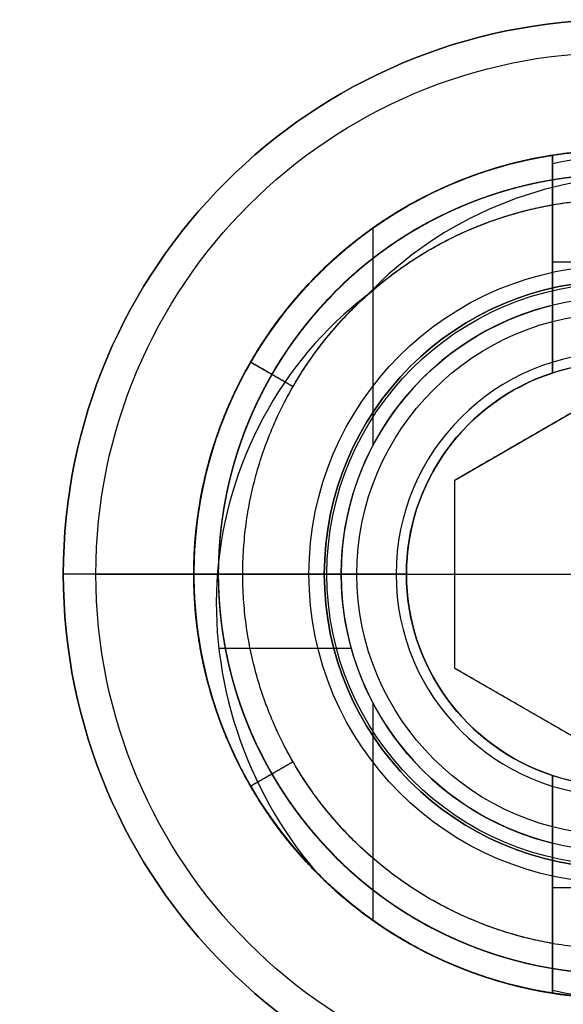
# Model space of a CAD drawing. Units: millimetres. Extents: x -161 to 190, y -30 to 152.
# Drawn here: x 175 to 180, y -23 to -16 of the extents above; entities that cross this region are included whole.
import ezdxf

# ---------------------------------------------------------------- set-up
doc = ezdxf.new("R2010")
doc.units = ezdxf.units.MM
doc.layers.add('Livello 01', color=7, linetype='Continuous', true_color=0x000000)

# ---------------------------------------------------------------- blocks, each defined once
blk = doc.blocks.new('10BI31460YY_oa_9')
at = {"layer": 'Livello 01'}
for p, q in [((175.75, -20, 3.5), (175.75, -20, 4)), ((177.75, -20, 1.5), (175.75, -20, 3.5)), ((177.75, -20), (177.75, -20, 1.5))]:
    blk.add_line(p, q, dxfattribs=at)
at = {"layer": 'Livello 01', "extrusion": (0, 0, -1)}
for centre, radius in [((-180, -20, -4), 4.25), ((-180, -20), 2.25)]:
    blk.add_circle(centre, radius, dxfattribs=at)
at = {"layer": 'Livello 01'}
for centre, radius in [((180, -20, 3.75), 4.25), ((180, -20, 1.6175), 2.3675), ((180, -20, 0.75), 2.25)]:
    blk.add_circle(centre, radius, dxfattribs=at)
at = {"layer": 'Livello 01', "extrusion": (0, 0, -1)}
blk.add_arc((-180, -20, -3.5), 4.25, 180, 90, dxfattribs=at)
at = {"layer": 'Livello 01'}
blk.add_arc((180, -20, 1.5), 2.25, 90, 0, dxfattribs=at)
blk = doc.blocks.new('10VI1516000_oa_34')
at = {"layer": 'Livello 01'}
for p, q in [((0, -1.7, -14), (0, 1.7, -14)), ((0, -1.25, -2), (0, 1.25, -2)), ((1.4434, 0, -1), (0.7217, -1.25, -1)), ((-0.7217, -1.25, -1), (-1.4434, 0, -1)), ((-1.0825, -0.625, -2), (-1.0825, -0.625)), ((1.0825, -0.625, -2), (1.0825, -0.625)), ((0.7217, -1.25, -1), (-0.7217, -1.25, -1)), ((0, -4), (0, -1.25)), ((0, -1.25, -2), (0, -1.25)), ((0, -1.7, -14), (0, -2, -13.7)), ((0, -2, -2.3), (0, -4, -0.3)), ((0, -2, -13.7), (0, -2, -2.3)), ((0, -4, -0.3), (0, -4))]:
    blk.add_line(p, q, dxfattribs=at)
for centre, radius in [((0, 0, -0.3), 4), ((0, 0), 4), ((0, 0, -0.15), 4), ((0, 0, -2.07), 2.23), ((0, 0, -2.3), 2), ((0, 0, -13.7), 2), ((0, 0, -8), 2)]:
    blk.add_circle(centre, radius, dxfattribs=at)
blk.add_arc((0, 0, -14), 1.7, 180, 0, dxfattribs=at)
for points in [[(-0.7217, -1.25), (-1.0825, -0.625), (-1.4434, 0)], [(-0.7217, -1.25, -2), (-1.0825, -0.625, -2), (-1.4434, 0, -2)], [(1.4434, 0), (1.0825, -0.625), (0.7217, -1.25)], [(1.4434, 0, -2), (1.0825, -0.625, -2), (0.7217, -1.25, -2)], [(0.7217, -1.25), (0, -1.25), (-0.7217, -1.25)], [(-0.7217, -1.25), (-0.7217, -1.25, -1), (-0.7217, -1.25, -2)], [(0.7217, -1.25, -2), (0, -1.25, -2), (-0.7217, -1.25, -2)], [(0.7217, -1.25, -2), (0.7217, -1.25, -1), (0.7217, -1.25)]]:
    blk.add_open_spline(points, degree=2, dxfattribs=at)
blk = doc.blocks.new('10IN10460YY_oa_37')
at = {"layer": 'Livello 01'}
for p, q in [((0, 3.25, 7.321), (0, 3.25, 6.904)), ((0, 3.25, 6.471), (0, 3.25, 6.054)), ((0, 3.25, 5.621), (0, 3.25, 5.204)), ((0, 3.25, 8), (0, 3.25, 7.754)), ((0, 2.121, 8), (0, 3.25, 8)), ((-1.1964, 3.0218, 3.9731), (-1.1964, 3.0218, 3.5562)), ((-1.1964, 3.0218, 3.1231), (-1.1964, 3.0218, 2.7062)), ((-1.1964, 3.0218, 2.2731), (-1.1964, 3.0218, 1.8562)), ((-1.1964, 3.0218, 1.4231), (-1.1964, 3.0218, 1.0062)), ((-1.1964, 3.0218, 0.5731), (-1.1964, 3.0218, 0.1562)), ((-1.1964, 3.0218, 4.8231), (-1.1964, 3.0218, 4.4062)), ((0.5694, 2.0431), (0.5694, 3.0582)), ((0, 1.621, 7.5), (0, 2.121, 8)), ((0, 1.621, 0.5), (0, 2.121)), ((-0.9915, 1.875, 8), (-2.6546, 1.875, 8)), ((2.6546, 1.875, 8), (0.9915, 1.875, 8)), ((0, 1.621, 0.5), (0, 1.621, 6)), ((0, 1.621, 6), (0, 1.621, 7.5)), ((3.0218, 1.1964, 3.7586), (3.0218, 1.1964, 3.3417)), ((3.0218, 1.1964, 2.9086), (3.0218, 1.1964, 2.4917)), ((3.0218, 1.1964, 2.0586), (3.0218, 1.1964, 1.6417)), ((3.0218, 1.1964, 1.2086), (3.0218, 1.1964, 0.7917)), ((3.0218, 1.1964, 0.3586), (3.0218, 1.1964)), ((3.0218, 1.1964, 4.6086), (3.0218, 1.1964, 4.1917)), ((-3.2113, 0.5, 6.5), (-1.542, 0.5, 6.5)), ((-2.3916, -0.5, 5), (-2.3916, 0.5, 5)), ((-2.3766, 0.5, 5), (-2.3766, 0.5, 8)), ((1.542, 0.5, 6.5), (2.8358, 0.5, 6.5)), ((2.3766, 0.5, 5), (2.3766, 0.5, 8)), ((2.4046, -0.5, 5), (2.4046, 0.5, 5))]:
    blk.add_line(p, q, dxfattribs=at)
for centre, radius in [((0, 0), 2.121), ((0, 0, 0.5), 1.621), ((0, 0, 3.25), 1.621)]:
    blk.add_circle(centre, radius, dxfattribs=at)
at = {"layer": 'Livello 01', "extrusion": (0, 0, -1)}
for centre, radius, start, end in [((0, 0, -2.6944), 3.25, 73.43429, 248.4), ((0, 0, -7.7806), 3.25, 79.17102, 171.15012), ((0, 0, -8), 3.25, 8.84988, 171.15012), ((0, 0, -7.1125), 3.25, 8.84988, 171.15012), ((0, 0, -6.2625), 3.25, 8.84988, 171.15012), ((0, 0, -5.4125), 3.25, 8.84988, 171.15012), ((0, 0, -6), 1.621, 17.96594, 162.03406), ((0, 0, -7.5), 1.621, 17.96594, 162.03406), ((0, 0, -5), 1.621, 0, 17.96594), ((0, 0, -5), 1.621, 162.03406, 197.96594)]:
    blk.add_arc(centre, radius, start, end, dxfattribs=at)
at = {"layer": 'Livello 01'}
for centre, radius, start, end in [((0, 0), 3.25, 291.6, 45.41672), ((0, 0, 8), 2.121, 13.63512, 166.36488), ((0, 0, 6.75), 1.621, 17.96594, 162.03406)]:
    blk.add_arc(centre, radius, start, end, dxfattribs=at)
for points, weights, knots in [([(-3.2226, -0.4214, 5), (-3.25, -0.2116, 4.9915), (-3.25, 0, 4.9835), (-3.25, 1.8764, 4.9127), (-1.625, 2.8146, 4.8418), (0, 3.7528, 4.771), (1.625, 2.8146, 4.7002), (3.25, 1.8764, 4.6293), (3.25, 0, 4.5585), (3.25, -1.8764, 4.4877), (1.625, -2.8146, 4.4168), (1.4183, -2.9339, 4.4078), (1.1964, -3.0218, 4.3981)], [0.970095939204, 0.982853507189, 1, 0.866025403784, 1, 0.866025403784, 1, 0.866025403784, 1, 0.866025403784, 1, 0.980702752447, 0.966964525389], [-132.501635, -132.501635, -132.501635, -132.078112, -132.078112, -128.322662, -128.322662, -124.567212, -124.567212, -120.811762, -120.811762, -117.056313, -117.056313, -116.51539, -116.51539, -116.51539]), ([(2.2813, 2.3148), (1.9851, 2.6067, 0.0175), (1.625, 2.8146, 0.0332), (0, 3.7528, 0.104), (-1.625, 2.8146, 0.1748), (-3.25, 1.8764, 0.2457), (-3.25, 0, 0.3165), (-3.25, -1.8764, 0.3873), (-1.625, -2.8146, 0.4582), (-0.2644, -3.6001, 0.5175), (1.1964, -3.0218, 0.5812)], [0.950106133488, 0.966851182916, 1, 0.866025403784, 1, 0.866025403784, 1, 0.866025403784, 1, 0.885322651338, 0.966964525389], [-132.494196, -132.494196, -132.494196, -131.661827, -131.661827, -127.906378, -127.906378, -124.150928, -124.150928, -120.395478, -120.395478, -117.180951, -117.180951, -117.180951]), ([(1.1964, -3.0218, 3.9812), (1.4183, -2.9339, 3.9908), (1.625, -2.8146, 3.9998), (3.25, -1.8764, 4.0707), (3.25, 0, 4.1415), (3.25, 1.8764, 4.2123), (1.625, 2.8146, 4.2832), (0, 3.7528, 4.354), (-1.625, 2.8146, 4.4248), (-3.25, 1.8764, 4.4957), (-3.25, 0, 4.5665), (-3.25, -1.8764, 4.6373), (-1.625, -2.8146, 4.7082), (-0.2644, -3.6001, 4.7675), (1.1964, -3.0218, 4.8312)], [0.966964525389, 0.980702752447, 1, 0.866025403784, 1, 0.866025403784, 1, 0.866025403784, 1, 0.866025403784, 1, 0.866025403784, 1, 0.885322651338, 0.966964525389], [-27.050157, -27.050157, -27.050157, -26.509235, -26.509235, -22.753785, -22.753785, -18.998335, -18.998335, -15.242885, -15.242885, -11.487436, -11.487436, -7.731986, -7.731986, -4.517458, -4.517458, -4.517458]), ([(1.1964, -3.0218, 3.1312), (1.4183, -2.9339, 3.1408), (1.625, -2.8146, 3.1498), (3.25, -1.8764, 3.2207), (3.25, 0, 3.2915), (3.25, 1.8764, 3.3623), (1.625, 2.8146, 3.4332), (0, 3.7528, 3.504), (-1.625, 2.8146, 3.5748), (-3.25, 1.8764, 3.6457), (-3.25, 0, 3.7165), (-3.25, -1.8764, 3.7873), (-1.625, -2.8146, 3.8582), (-0.2644, -3.6001, 3.9175), (1.1964, -3.0218, 3.9812)], [0.966964525389, 0.980702752447, 1, 0.866025403784, 1, 0.866025403784, 1, 0.866025403784, 1, 0.866025403784, 1, 0.866025403784, 1, 0.885322651338, 0.966964525389], [-49.582855, -49.582855, -49.582855, -49.041933, -49.041933, -45.286483, -45.286483, -41.531034, -41.531034, -37.775584, -37.775584, -34.020134, -34.020134, -30.264684, -30.264684, -27.050157, -27.050157, -27.050157]), ([(1.1964, -3.0218, 2.2812), (1.4183, -2.9339, 2.2908), (1.625, -2.8146, 2.2998), (3.25, -1.8764, 2.3707), (3.25, 0, 2.4415), (3.25, 1.8764, 2.5123), (1.625, 2.8146, 2.5832), (0, 3.7528, 2.654), (-1.625, 2.8146, 2.7248), (-3.25, 1.8764, 2.7957), (-3.25, 0, 2.8665), (-3.25, -1.8764, 2.9373), (-1.625, -2.8146, 3.0082), (-0.2644, -3.6001, 3.0675), (1.1964, -3.0218, 3.1312)], [0.966964525389, 0.980702752447, 1, 0.866025403784, 1, 0.866025403784, 1, 0.866025403784, 1, 0.866025403784, 1, 0.866025403784, 1, 0.885322651338, 0.966964525389], [-72.115554, -72.115554, -72.115554, -71.574631, -71.574631, -67.819182, -67.819182, -64.063732, -64.063732, -60.308282, -60.308282, -56.552833, -56.552833, -52.797383, -52.797383, -49.582855, -49.582855, -49.582855]), ([(1.1964, -3.0218, 1.4312), (1.4183, -2.9339, 1.4408), (1.625, -2.8146, 1.4498), (3.25, -1.8764, 1.5207), (3.25, 0, 1.5915), (3.25, 1.8764, 1.6623), (1.625, 2.8146, 1.7332), (0, 3.7528, 1.804), (-1.625, 2.8146, 1.8748), (-3.25, 1.8764, 1.9457), (-3.25, 0, 2.0165), (-3.25, -1.8764, 2.0873), (-1.625, -2.8146, 2.1582), (-0.2644, -3.6001, 2.2175), (1.1964, -3.0218, 2.2812)], [0.966964525389, 0.980702752447, 1, 0.866025403784, 1, 0.866025403784, 1, 0.866025403784, 1, 0.866025403784, 1, 0.866025403784, 1, 0.885322651338, 0.966964525389], [-94.648252, -94.648252, -94.648252, -94.10733, -94.10733, -90.35188, -90.35188, -86.59643, -86.59643, -82.840981, -82.840981, -79.085531, -79.085531, -75.330081, -75.330081, -72.115554, -72.115554, -72.115554]), ([(1.1964, -3.0218, 0.5812), (1.4183, -2.9339, 0.5908), (1.625, -2.8146, 0.5998), (3.25, -1.8764, 0.6707), (3.25, 0, 0.7415), (3.25, 1.8764, 0.8123), (1.625, 2.8146, 0.8832), (0, 3.7528, 0.954), (-1.625, 2.8146, 1.0248), (-3.25, 1.8764, 1.0957), (-3.25, 0, 1.1665), (-3.25, -1.8764, 1.2373), (-1.625, -2.8146, 1.3082), (-0.2644, -3.6001, 1.3675), (1.1964, -3.0218, 1.4312)], [0.966964525389, 0.980702752447, 1, 0.866025403784, 1, 0.866025403784, 1, 0.866025403784, 1, 0.866025403784, 1, 0.866025403784, 1, 0.885322651338, 0.966964525389], [-117.180951, -117.180951, -117.180951, -116.640028, -116.640028, -112.884579, -112.884579, -109.129129, -109.129129, -105.373679, -105.373679, -101.618229, -101.618229, -97.86278, -97.86278, -94.648252, -94.648252, -94.648252]), ([(1.1964, -3.0218, 0.9981), (-0.2644, -3.6001, 0.9345), (-1.625, -2.8146, 0.8752), (-3.25, -1.8764, 0.8043), (-3.25, 0, 0.7335), (-3.25, 1.8764, 0.6627), (-1.625, 2.8146, 0.5918), (0, 3.7528, 0.521), (1.625, 2.8146, 0.4502), (3.25, 1.8764, 0.3793), (3.25, 0, 0.3085), (3.25, -1.8764, 0.2377), (1.625, -2.8146, 0.1668), (1.4183, -2.9339, 0.1578), (1.1964, -3.0218, 0.1481)], [0.966964525389, 0.885322651338, 1, 0.866025403784, 1, 0.866025403784, 1, 0.866025403784, 1, 0.866025403784, 1, 0.866025403784, 1, 0.980702752447, 0.966964525389], [-26.384596, -26.384596, -26.384596, -23.170069, -23.170069, -19.414619, -19.414619, -15.65917, -15.65917, -11.90372, -11.90372, -8.14827, -8.14827, -4.39282, -4.39282, -3.851898, -3.851898, -3.851898]), ([(1.1964, -3.0218, 1.8481), (-0.2644, -3.6001, 1.7845), (-1.625, -2.8146, 1.7252), (-3.25, -1.8764, 1.6543), (-3.25, 0, 1.5835), (-3.25, 1.8764, 1.5127), (-1.625, 2.8146, 1.4418), (0, 3.7528, 1.371), (1.625, 2.8146, 1.3002), (3.25, 1.8764, 1.2293), (3.25, 0, 1.1585), (3.25, -1.8764, 1.0877), (1.625, -2.8146, 1.0168), (1.4183, -2.9339, 1.0078), (1.1964, -3.0218, 0.9981)], [0.966964525389, 0.885322651338, 1, 0.866025403784, 1, 0.866025403784, 1, 0.866025403784, 1, 0.866025403784, 1, 0.866025403784, 1, 0.980702752447, 0.966964525389], [-48.917295, -48.917295, -48.917295, -45.702767, -45.702767, -41.947318, -41.947318, -38.191868, -38.191868, -34.436418, -34.436418, -30.680968, -30.680968, -26.925519, -26.925519, -26.384596, -26.384596, -26.384596]), ([(1.1964, -3.0218, 2.6981), (-0.2644, -3.6001, 2.6345), (-1.625, -2.8146, 2.5752), (-3.25, -1.8764, 2.5043), (-3.25, 0, 2.4335), (-3.25, 1.8764, 2.3627), (-1.625, 2.8146, 2.2918), (0, 3.7528, 2.221), (1.625, 2.8146, 2.1502), (3.25, 1.8764, 2.0793), (3.25, 0, 2.0085), (3.25, -1.8764, 1.9377), (1.625, -2.8146, 1.8668), (1.4183, -2.9339, 1.8578), (1.1964, -3.0218, 1.8481)], [0.966964525389, 0.885322651338, 1, 0.866025403784, 1, 0.866025403784, 1, 0.866025403784, 1, 0.866025403784, 1, 0.866025403784, 1, 0.980702752447, 0.966964525389], [-71.449993, -71.449993, -71.449993, -68.235466, -68.235466, -64.480016, -64.480016, -60.724566, -60.724566, -56.969117, -56.969117, -53.213667, -53.213667, -49.458217, -49.458217, -48.917295, -48.917295, -48.917295]), ([(1.1964, -3.0218, 3.5481), (-0.2644, -3.6001, 3.4845), (-1.625, -2.8146, 3.4252), (-3.25, -1.8764, 3.3543), (-3.25, 0, 3.2835), (-3.25, 1.8764, 3.2127), (-1.625, 2.8146, 3.1418), (0, 3.7528, 3.071), (1.625, 2.8146, 3.0002), (3.25, 1.8764, 2.9293), (3.25, 0, 2.8585), (3.25, -1.8764, 2.7877), (1.625, -2.8146, 2.7168), (1.4183, -2.9339, 2.7078), (1.1964, -3.0218, 2.6981)], [0.966964525389, 0.885322651338, 1, 0.866025403784, 1, 0.866025403784, 1, 0.866025403784, 1, 0.866025403784, 1, 0.866025403784, 1, 0.980702752447, 0.966964525389], [-93.982692, -93.982692, -93.982692, -90.768164, -90.768164, -87.012715, -87.012715, -83.257265, -83.257265, -79.501815, -79.501815, -75.746365, -75.746365, -71.990916, -71.990916, -71.449993, -71.449993, -71.449993]), ([(1.1964, -3.0218, 4.3981), (-0.2644, -3.6001, 4.3345), (-1.625, -2.8146, 4.2752), (-3.25, -1.8764, 4.2043), (-3.25, 0, 4.1335), (-3.25, 1.8764, 4.0627), (-1.625, 2.8146, 3.9918), (0, 3.7528, 3.921), (1.625, 2.8146, 3.8502), (3.25, 1.8764, 3.7793), (3.25, 0, 3.7085), (3.25, -1.8764, 3.6377), (1.625, -2.8146, 3.5668), (1.4183, -2.9339, 3.5578), (1.1964, -3.0218, 3.5481)], [0.966964525389, 0.885322651338, 1, 0.866025403784, 1, 0.866025403784, 1, 0.866025403784, 1, 0.866025403784, 1, 0.866025403784, 1, 0.980702752447, 0.966964525389], [-116.51539, -116.51539, -116.51539, -113.300863, -113.300863, -109.545413, -109.545413, -105.789963, -105.789963, -102.034514, -102.034514, -98.279064, -98.279064, -94.523614, -94.523614, -93.982692, -93.982692, -93.982692]), ([(3.2113, 0.5, 5.0112), (2.972, 2.0369, 5.0745), (1.625, 2.8146, 5.1332), (0, 3.7528, 5.204), (-1.625, 2.8146, 5.2748), (-2.972, 2.0369, 5.3336), (-3.2113, 0.5, 5.3968)], [0.965532669182, 0.886339103967, 1, 0.866025403784, 1, 0.886339103967, 0.965532669182], [-9.981835, -9.981835, -9.981835, -6.868642, -6.868642, -3.113192, -3.113192, 0, 0, 0]), ([(3.2113, 0.5, 5.8612), (2.972, 2.0369, 5.9245), (1.625, 2.8146, 5.9832), (0, 3.7528, 6.054), (-1.625, 2.8146, 6.1248), (-2.972, 2.0369, 6.1836), (-3.2113, 0.5, 6.2468)], [0.965532669182, 0.886339103967, 1, 0.866025403784, 1, 0.886339103967, 0.965532669182], [-9.981835, -9.981835, -9.981835, -6.868642, -6.868642, -3.113192, -3.113192, 0, 0, 0]), ([(-3.2113, 0.5, 5.8138), (-2.972, 2.0369, 5.7505), (-1.625, 2.8146, 5.6918), (0, 3.7528, 5.621), (1.625, 2.8146, 5.5502), (2.972, 2.0369, 5.4914), (3.2113, 0.5, 5.4282)], [0.965532669182, 0.886339103967, 1, 0.866025403784, 1, 0.886339103967, 0.965532669182], [-9.981835, -9.981835, -9.981835, -6.868642, -6.868642, -3.113192, -3.113192, 0, 0, 0]), ([(3.2113, 0.5, 6.7112), (2.972, 2.0369, 6.7745), (1.625, 2.8146, 6.8332), (0, 3.7528, 6.904), (-1.625, 2.8146, 6.9748), (-2.972, 2.0369, 7.0336), (-3.2113, 0.5, 7.0968)], [0.965532669182, 0.886339103967, 1, 0.866025403784, 1, 0.886339103967, 0.965532669182], [-9.981835, -9.981835, -9.981835, -6.868642, -6.868642, -3.113192, -3.113192, 0, 0, 0]), ([(-3.2113, 0.5, 6.6638), (-2.972, 2.0369, 6.6005), (-1.625, 2.8146, 6.5418), (0, 3.7528, 6.471), (1.625, 2.8146, 6.4002), (2.972, 2.0369, 6.3414), (3.2113, 0.5, 6.2782)], [0.965532669182, 0.886339103967, 1, 0.866025403784, 1, 0.886339103967, 0.965532669182], [-9.981835, -9.981835, -9.981835, -6.868642, -6.868642, -3.113192, -3.113192, 0, 0, 0]), ([(3.2113, 0.5, 7.5612), (2.972, 2.0369, 7.6245), (1.625, 2.8146, 7.6832), (0, 3.7528, 7.754), (-1.625, 2.8146, 7.8248), (-2.972, 2.0369, 7.8836), (-3.2113, 0.5, 7.9468)], [0.965532669182, 0.886339103967, 1, 0.866025403784, 1, 0.886339103967, 0.965532669182], [-9.981835, -9.981835, -9.981835, -6.868642, -6.868642, -3.113192, -3.113192, 0, 0, 0]), ([(-3.2113, 0.5, 7.5138), (-2.972, 2.0369, 7.4505), (-1.625, 2.8146, 7.3918), (0, 3.7528, 7.321), (1.625, 2.8146, 7.2502), (2.972, 2.0369, 7.1914), (3.2113, 0.5, 7.1282)], [0.965532669182, 0.886339103967, 1, 0.866025403784, 1, 0.886339103967, 0.965532669182], [-9.981835, -9.981835, -9.981835, -6.868642, -6.868642, -3.113192, -3.113192, 0, 0, 0]), ([(-3.0214, 0.5, 5.2873), (-2.785, 1.9283, 5.2246), (-1.5313, 2.6522, 5.1666), (0, 3.5363, 5.0958), (1.5312, 2.6522, 5.0249), (3.0625, 1.7681, 4.9541), (3.0625, 0, 4.8833), (3.0625, -1.7681, 4.8124), (1.5312, -2.6522, 4.7416), (0, -3.5363, 4.6708), (-1.5313, -2.6522, 4.5999), (-3.0625, -1.7681, 4.5291), (-3.0625, 0, 4.4583), (-3.0625, 1.7681, 4.3874), (-1.5313, 2.6522, 4.3166), (0, 3.5363, 4.2458), (1.5312, 2.6522, 4.1749), (3.0625, 1.7681, 4.1041), (3.0625, 0, 4.0333), (3.0625, -1.7681, 3.9624), (1.5312, -2.6522, 3.8916), (0, -3.5363, 3.8208), (-1.5313, -2.6522, 3.7499), (-3.0625, -1.7681, 3.6791), (-3.0625, 0, 3.6083), (-3.0625, 1.7681, 3.5374), (-1.5313, 2.6522, 3.4666), (0, 3.5363, 3.3958), (1.5312, 2.6522, 3.3249), (3.0625, 1.7681, 3.2541), (3.0625, 0, 3.1833), (3.0625, -1.7681, 3.1124), (1.5312, -2.6522, 3.0416), (0, -3.5363, 2.9708), (-1.5313, -2.6522, 2.8999), (-3.0625, -1.7681, 2.8291), (-3.0625, 0, 2.7583), (-3.0625, 1.7681, 2.6874), (-1.5313, 2.6522, 2.6166), (0, 3.5363, 2.5458), (1.5312, 2.6522, 2.4749), (3.0625, 1.7681, 2.4041), (3.0625, 0, 2.3333), (3.0625, -1.7681, 2.2624), (1.5312, -2.6522, 2.1916), (0, -3.5363, 2.1208), (-1.5313, -2.6522, 2.0499), (-3.0625, -1.7681, 1.9791), (-3.0625, 0, 1.9083), (-3.0625, 1.7681, 1.8374), (-1.5313, 2.6522, 1.7666), (0, 3.5363, 1.6958), (1.5312, 2.6522, 1.6249), (3.0625, 1.7681, 1.5541), (3.0625, 0, 1.4833), (3.0625, -1.7681, 1.4124), (1.5312, -2.6522, 1.3416), (0, -3.5363, 1.2708), (-1.5313, -2.6522, 1.1999), (-3.0625, -1.7681, 1.1291), (-3.0625, 0, 1.0583), (-3.0625, 1.7681, 0.9874), (-1.5313, 2.6522, 0.9166), (0, 3.5363, 0.8458), (1.5312, 2.6522, 0.7749), (3.0625, 1.7681, 0.7041), (3.0625, 0, 0.6333), (3.0625, -1.7681, 0.5624), (1.5312, -2.6522, 0.4916), (0, -3.5363, 0.4208), (-1.5313, -2.6522, 0.3499), (-3.0625, -1.7681, 0.2791), (-3.0625, 0, 0.2083), (-3.0625, 1.7681, 0.1374), (-1.5313, 2.6522, 0.0666), (-0.8643, 3.0373, 0.0357), (-0.0945, 3.061, 0.0001)], [0.963837617843, 0.887571775032, 1, 0.866025403784, 1, 0.866025403784, 1, 0.866025403784, 1, 0.866025403784, 1, 0.866025403784, 1, 0.866025403784, 1, 0.866025403784, 1, 0.866025403784, 1, 0.866025403784, 1, 0.866025403784, 1, 0.866025403784, 1, 0.866025403784, 1, 0.866025403784, 1, 0.866025403784, 1, 0.866025403784, 1, 0.866025403784, 1, 0.866025403784, 1, 0.866025403784, 1, 0.866025403784, 1, 0.866025403784, 1, 0.866025403784, 1, 0.866025403784, 1, 0.866025403784, 1, 0.866025403784, 1, 0.866025403784, 1, 0.866025403784, 1, 0.866025403784, 1, 0.866025403784, 1, 0.866025403784, 1, 0.866025403784, 1, 0.866025403784, 1, 0.866025403784, 1, 0.866025403784, 1, 0.866025403784, 1, 0.866025403784, 1, 0.866025403784, 1, 0.936872184708, 0.93323506655], [0.891906, 0.891906, 0.891906, 4.039689, 4.039689, 7.790731, 7.790731, 11.541772, 11.541772, 15.292814, 15.292814, 19.043855, 19.043855, 22.794897, 22.794897, 26.545938, 26.545938, 30.29698, 30.29698, 34.048021, 34.048021, 37.799063, 37.799063, 41.550105, 41.550105, 45.301146, 45.301146, 49.052188, 49.052188, 52.803229, 52.803229, 56.554271, 56.554271, 60.305312, 60.305312, 64.056354, 64.056354, 67.807395, 67.807395, 71.558437, 71.558437, 75.309479, 75.309479, 79.06052, 79.06052, 82.811562, 82.811562, 86.562603, 86.562603, 90.313645, 90.313645, 94.064686, 94.064686, 97.815728, 97.815728, 101.566769, 101.566769, 105.317811, 105.317811, 109.068853, 109.068853, 112.819894, 112.819894, 116.570936, 116.570936, 120.321977, 120.321977, 124.073019, 124.073019, 127.82406, 127.82406, 131.575102, 131.575102, 135.326143, 135.326143, 139.077185, 139.077185, 140.844647, 140.844647, 140.844647]), ([(-3.0214, 0.5, 5.0708), (-2.785, 1.9283, 5.0081), (-1.5313, 2.6522, 4.9501), (0, 3.5363, 4.8792), (1.5312, 2.6522, 4.8084), (3.0625, 1.7681, 4.7376), (3.0625, 0, 4.6667), (3.0625, -1.7681, 4.5959), (1.5312, -2.6522, 4.5251), (0, -3.5363, 4.4542), (-1.5313, -2.6522, 4.3834), (-3.0625, -1.7681, 4.3126), (-3.0625, 0, 4.2417), (-3.0625, 1.7681, 4.1709), (-1.5313, 2.6522, 4.1001), (0, 3.5363, 4.0292), (1.5312, 2.6522, 3.9584), (3.0625, 1.7681, 3.8876), (3.0625, 0, 3.8167), (3.0625, -1.7681, 3.7459), (1.5312, -2.6522, 3.6751), (0, -3.5363, 3.6042), (-1.5313, -2.6522, 3.5334), (-3.0625, -1.7681, 3.4626), (-3.0625, 0, 3.3917), (-3.0625, 1.7681, 3.3209), (-1.5313, 2.6522, 3.2501), (0, 3.5363, 3.1792), (1.5312, 2.6522, 3.1084), (3.0625, 1.7681, 3.0376), (3.0625, 0, 2.9667), (3.0625, -1.7681, 2.8959), (1.5312, -2.6522, 2.8251), (0, -3.5363, 2.7542), (-1.5313, -2.6522, 2.6834), (-3.0625, -1.7681, 2.6126), (-3.0625, 0, 2.5417), (-3.0625, 1.7681, 2.4709), (-1.5313, 2.6522, 2.4001), (0, 3.5363, 2.3292), (1.5312, 2.6522, 2.2584), (3.0625, 1.7681, 2.1876), (3.0625, 0, 2.1167), (3.0625, -1.7681, 2.0459), (1.5312, -2.6522, 1.9751), (0, -3.5363, 1.9042), (-1.5313, -2.6522, 1.8334), (-3.0625, -1.7681, 1.7626), (-3.0625, 0, 1.6917), (-3.0625, 1.7681, 1.6209), (-1.5313, 2.6522, 1.5501), (0, 3.5363, 1.4792), (1.5312, 2.6522, 1.4084), (3.0625, 1.7681, 1.3376), (3.0625, 0, 1.2667), (3.0625, -1.7681, 1.1959), (1.5312, -2.6522, 1.1251), (0, -3.5363, 1.0542), (-1.5313, -2.6522, 0.9834), (-3.0625, -1.7681, 0.9126), (-3.0625, 0, 0.8417), (-3.0625, 1.7681, 0.7709), (-1.5313, 2.6522, 0.7001), (0, 3.5363, 0.6292), (1.5312, 2.6522, 0.5584), (3.0625, 1.7681, 0.4876), (3.0625, 0, 0.4167), (3.0625, -1.7681, 0.3459), (1.5312, -2.6522, 0.2751), (0, -3.5363, 0.2042), (-1.5313, -2.6522, 0.1334), (-2.9467, -1.835, 0.0679), (-3.0557, -0.2043, 0.0001)], [0.96383740465, 0.887571932173, 1, 0.866025403784, 1, 0.866025403784, 1, 0.866025403784, 1, 0.866025403784, 1, 0.866025403784, 1, 0.866025403784, 1, 0.866025403784, 1, 0.866025403784, 1, 0.866025403784, 1, 0.866025403784, 1, 0.866025403784, 1, 0.866025403784, 1, 0.866025403784, 1, 0.866025403784, 1, 0.866025403784, 1, 0.866025403784, 1, 0.866025403784, 1, 0.866025403784, 1, 0.866025403784, 1, 0.866025403784, 1, 0.866025403784, 1, 0.866025403784, 1, 0.866025403784, 1, 0.866025403784, 1, 0.866025403784, 1, 0.866025403784, 1, 0.866025403784, 1, 0.866025403784, 1, 0.866025403784, 1, 0.866025403784, 1, 0.866025403784, 1, 0.866025403784, 1, 0.866025403784, 1, 0.866025403784, 1, 0.874891403108, 0.98344144686], [1.912063, 1.912063, 1.912063, 5.059842, 5.059842, 8.810885, 8.810885, 12.561928, 12.561928, 16.312971, 16.312971, 20.064014, 20.064014, 23.815057, 23.815057, 27.5661, 27.5661, 31.317143, 31.317143, 35.068186, 35.068186, 38.819229, 38.819229, 42.570272, 42.570272, 46.321315, 46.321315, 50.072358, 50.072358, 53.823401, 53.823401, 57.574444, 57.574444, 61.325487, 61.325487, 65.07653, 65.07653, 68.827573, 68.827573, 72.578616, 72.578616, 76.329659, 76.329659, 80.080702, 80.080702, 83.831744, 83.831744, 87.582787, 87.582787, 91.33383, 91.33383, 95.084873, 95.084873, 98.835916, 98.835916, 102.586959, 102.586959, 106.338002, 106.338002, 110.089045, 110.089045, 113.840088, 113.840088, 117.591131, 117.591131, 121.342174, 121.342174, 125.093217, 125.093217, 128.84426, 128.84426, 132.595303, 132.595303, 136.098114, 136.098114, 136.098114]), ([(-3.0214, 0.5, 6.1373), (-2.785, 1.9283, 6.0746), (-1.5313, 2.6522, 6.0166), (0, 3.5363, 5.9458), (1.5312, 2.6522, 5.8749), (2.785, 1.9283, 5.8169), (3.0214, 0.5, 5.7542)], [0.963837618454, 0.887571774581, 1, 0.866025403784, 1, 0.887571774581, 0.963837618454], [0.094082, 0.094082, 0.094082, 3.204686, 3.204686, 6.911423, 6.911423, 10.022027, 10.022027, 10.022027]), ([(-3.0214, 0.5, 5.9208), (-2.785, 1.9283, 5.8581), (-1.5313, 2.6522, 5.8001), (0, 3.5363, 5.7292), (1.5312, 2.6522, 5.6584), (2.785, 1.9283, 5.6004), (3.0214, 0.5, 5.5377)], [0.963837618454, 0.887571774581, 1, 0.866025403784, 1, 0.887571774581, 0.963837618454], [0.094082, 0.094082, 0.094082, 3.204686, 3.204686, 6.911423, 6.911423, 10.022027, 10.022027, 10.022027]), ([(-3.0214, 0.5, 6.9873), (-2.785, 1.9283, 6.9246), (-1.5313, 2.6522, 6.8666), (0, 3.5363, 6.7958), (1.5312, 2.6522, 6.7249), (2.785, 1.9283, 6.6669), (3.0214, 0.5, 6.6042)], [0.963837618454, 0.887571774581, 1, 0.866025403784, 1, 0.887571774581, 0.963837618454], [0.094082, 0.094082, 0.094082, 3.204686, 3.204686, 6.911423, 6.911423, 10.022027, 10.022027, 10.022027]), ([(-3.0214, 0.5, 6.7708), (-2.785, 1.9283, 6.7081), (-1.5313, 2.6522, 6.6501), (0, 3.5363, 6.5792), (1.5312, 2.6522, 6.5084), (2.785, 1.9283, 6.4504), (3.0214, 0.5, 6.3877)], [0.963837618454, 0.887571774581, 1, 0.866025403784, 1, 0.887571774581, 0.963837618454], [0.094082, 0.094082, 0.094082, 3.204686, 3.204686, 6.911423, 6.911423, 10.022027, 10.022027, 10.022027]), ([(-3.0214, 0.5, 7.8373), (-2.785, 1.9283, 7.7746), (-1.5313, 2.6522, 7.7166), (0, 3.5363, 7.6458), (1.5312, 2.6522, 7.5749), (2.785, 1.9283, 7.5169), (3.0214, 0.5, 7.4542)], [0.963837618454, 0.887571774581, 1, 0.866025403784, 1, 0.887571774581, 0.963837618454], [0.094082, 0.094082, 0.094082, 3.204686, 3.204686, 6.911423, 6.911423, 10.022027, 10.022027, 10.022027]), ([(-3.0214, 0.5, 7.6208), (-2.785, 1.9283, 7.5581), (-1.5313, 2.6522, 7.5001), (0, 3.5363, 7.4292), (1.5312, 2.6522, 7.3584), (2.785, 1.9283, 7.3004), (3.0214, 0.5, 7.2377)], [0.963837618454, 0.887571774581, 1, 0.866025403784, 1, 0.887571774581, 0.963837618454], [0.094082, 0.094082, 0.094082, 3.204686, 3.204686, 6.911423, 6.911423, 10.022027, 10.022027, 10.022027]), ([(-2.1405, 1.9193), (-2.875, 1.1002, 0.0531), (-2.875, 0, 0.1), (-2.875, -1.6599, 0.1708), (-1.4375, -2.4898, 0.2417), (0, -3.3198, 0.3125), (1.4375, -2.4898, 0.3833), (2.875, -1.6599, 0.4542), (2.875, 0, 0.525), (2.875, 1.6599, 0.5958), (1.4375, 2.4898, 0.6667), (0, 3.3198, 0.7375), (-1.4375, 2.4898, 0.8083), (-2.875, 1.6599, 0.8792), (-2.875, 0, 0.95), (-2.875, -1.6599, 1.0208), (-1.4375, -2.4898, 1.0917), (0, -3.3198, 1.1625), (1.4375, -2.4898, 1.2333), (2.875, -1.6599, 1.3042), (2.875, 0, 1.375), (2.875, 1.6599, 1.4458), (1.4375, 2.4898, 1.5167), (0, 3.3198, 1.5875), (-1.4375, 2.4898, 1.6583), (-2.875, 1.6599, 1.7292), (-2.875, 0, 1.8), (-2.875, -1.6599, 1.8708), (-1.4375, -2.4898, 1.9417), (0, -3.3198, 2.0125), (1.4375, -2.4898, 2.0833), (2.875, -1.6599, 2.1542), (2.875, 0, 2.225), (2.875, 1.6599, 2.2958), (1.4375, 2.4898, 2.3667), (0, 3.3198, 2.4375), (-1.4375, 2.4898, 2.5083), (-2.875, 1.6599, 2.5792), (-2.875, 0, 2.65), (-2.875, -1.6599, 2.7208), (-1.4375, -2.4898, 2.7917), (0, -3.3198, 2.8625), (1.4375, -2.4898, 2.9333), (2.875, -1.6599, 3.0042), (2.875, 0, 3.075), (2.875, 1.6599, 3.1458), (1.4375, 2.4898, 3.2167), (0, 3.3198, 3.2875), (-1.4375, 2.4898, 3.3583), (-2.875, 1.6599, 3.4292), (-2.875, 0, 3.5), (-2.875, -1.6599, 3.5708), (-1.4375, -2.4898, 3.6417), (0, -3.3198, 3.7125), (1.4375, -2.4898, 3.7833), (2.875, -1.6599, 3.8542), (2.875, 0, 3.925), (2.875, 1.6599, 3.9958), (1.4375, 2.4898, 4.0667), (0, 3.3198, 4.1375), (-1.4375, 2.4898, 4.2083), (-2.875, 1.6599, 4.2792), (-2.875, 0, 4.35), (-2.875, -1.6599, 4.4208), (-1.4375, -2.4898, 4.4917), (0, -3.3198, 4.5625), (1.4375, -2.4898, 4.6333), (2.875, -1.6599, 4.7042), (2.875, 0, 4.775), (2.875, 1.6599, 4.8458), (1.4375, 2.4898, 4.9167), (0, 3.3198, 4.9875), (-1.4375, 2.4898, 5.0583), (-2.5981, 1.8197, 5.1155), (-2.8312, 0.5, 5.1776)], [0.943114995792, 0.90699875615, 1, 0.866025403784, 1, 0.866025403784, 1, 0.866025403784, 1, 0.866025403784, 1, 0.866025403784, 1, 0.866025403784, 1, 0.866025403784, 1, 0.866025403784, 1, 0.866025403784, 1, 0.866025403784, 1, 0.866025403784, 1, 0.866025403784, 1, 0.866025403784, 1, 0.866025403784, 1, 0.866025403784, 1, 0.866025403784, 1, 0.866025403784, 1, 0.866025403784, 1, 0.866025403784, 1, 0.866025403784, 1, 0.866025403784, 1, 0.866025403784, 1, 0.866025403784, 1, 0.866025403784, 1, 0.866025403784, 1, 0.866025403784, 1, 0.866025403784, 1, 0.866025403784, 1, 0.866025403784, 1, 0.866025403784, 1, 0.866025403784, 1, 0.866025403784, 1, 0.866025403784, 1, 0.866025403784, 1, 0.866025403784, 1, 0.888965620944, 0.961975585824], [0, 0, 0, 2.202658, 2.202658, 5.525444, 5.525444, 8.848229, 8.848229, 12.171015, 12.171015, 15.4938, 15.4938, 18.816585, 18.816585, 22.139371, 22.139371, 25.462156, 25.462156, 28.784942, 28.784942, 32.107727, 32.107727, 35.430512, 35.430512, 38.753298, 38.753298, 42.076083, 42.076083, 45.398869, 45.398869, 48.721654, 48.721654, 52.044439, 52.044439, 55.367225, 55.367225, 58.69001, 58.69001, 62.012796, 62.012796, 65.335581, 65.335581, 68.658366, 68.658366, 71.981152, 71.981152, 75.303937, 75.303937, 78.626723, 78.626723, 81.949508, 81.949508, 85.272293, 85.272293, 88.595079, 88.595079, 91.917864, 91.917864, 95.240649, 95.240649, 98.563435, 98.563435, 101.88622, 101.88622, 105.209006, 105.209006, 108.531791, 108.531791, 111.854576, 111.854576, 115.177362, 115.177362, 118.500147, 118.500147, 121.183131, 121.183131, 121.183131]), ([(2.8312, 0.5, 5.6474), (2.5981, 1.8197, 5.7095), (1.4375, 2.4898, 5.7667), (0, 3.3198, 5.8375), (-1.4375, 2.4898, 5.9083), (-2.5981, 1.8197, 5.9655), (-2.8312, 0.5, 6.0276)], [0.961975585824, 0.888965620944, 1, 0.866025403784, 1, 0.888965620944, 0.961975585824], [0, 0, 0, 2.682984, 2.682984, 6.005769, 6.005769, 8.688753, 8.688753, 8.688753]), ([(2.8312, 0.5, 6.4974), (2.5981, 1.8197, 6.5595), (1.4375, 2.4898, 6.6167), (0, 3.3198, 6.6875), (-1.4375, 2.4898, 6.7583), (-2.5981, 1.8197, 6.8155), (-2.8312, 0.5, 6.8776)], [0.961975585824, 0.888965620944, 1, 0.866025403784, 1, 0.888965620944, 0.961975585824], [0, 0, 0, 2.682984, 2.682984, 6.005769, 6.005769, 8.688753, 8.688753, 8.688753]), ([(2.8312, 0.5, 7.3474), (2.5981, 1.8197, 7.4095), (1.4375, 2.4898, 7.4667), (0, 3.3198, 7.5375), (-1.4375, 2.4898, 7.6083), (-2.5981, 1.8197, 7.6655), (-2.8312, 0.5, 7.7276)], [0.961975585824, 0.888965620944, 1, 0.866025403784, 1, 0.888965620944, 0.961975585824], [0, 0, 0, 2.682984, 2.682984, 6.005769, 6.005769, 8.688753, 8.688753, 8.688753])]:
    blk.add_rational_spline(points, weights, degree=2, knots=knots, dxfattribs=at)
for points, degree in [([(-2.1405, 1.9193), (-1.6364, 2.5858), (-0.0414, 3.417), (1.6485, 2.8537), (2.2813, 2.3148)], 3), ([(-1.4375, 2.4898, 5.0583), (-1.5313, 2.6522, 5.1666), (-1.625, 2.8146, 5.2748)], 2), ([(-1.4375, 2.4898, 4.2083), (-1.5313, 2.6522, 4.3166), (-1.625, 2.8146, 4.4248)], 2), ([(-1.4375, 2.4898, 3.3583), (-1.5313, 2.6522, 3.4666), (-1.625, 2.8146, 3.5748)], 2), ([(-1.4375, 2.4898, 2.5083), (-1.5313, 2.6522, 2.6166), (-1.625, 2.8146, 2.7248)], 2), ([(-1.4375, 2.4898, 1.6583), (-1.5313, 2.6522, 1.7666), (-1.625, 2.8146, 1.8748)], 2), ([(-1.4375, 2.4898, 0.8083), (-1.5313, 2.6522, 0.9166), (-1.625, 2.8146, 1.0248)], 2), ([(-1.4732, 2.5517, -0.0004), (-1.5491, 2.6831, 0.0872), (-1.625, 2.8146, 0.1748)], 2), ([(-1.625, 2.8146, 4.8418), (-1.5313, 2.6522, 4.9501), (-1.4375, 2.4898, 5.0583)], 2), ([(-1.625, 2.8146, 3.9918), (-1.5313, 2.6522, 4.1001), (-1.4375, 2.4898, 4.2083)], 2), ([(-1.625, 2.8146, 3.1418), (-1.5313, 2.6522, 3.2501), (-1.4375, 2.4898, 3.3583)], 2), ([(-1.625, 2.8146, 2.2918), (-1.5313, 2.6522, 2.4001), (-1.4375, 2.4898, 2.5083)], 2), ([(-1.625, 2.8146, 1.4418), (-1.5313, 2.6522, 1.5501), (-1.4375, 2.4898, 1.6583)], 2), ([(-1.625, 2.8146, 0.5918), (-1.5313, 2.6522, 0.7001), (-1.4375, 2.4898, 0.8083)], 2), ([(-1.4375, 2.4898, 5.9083), (-1.5313, 2.6522, 6.0166), (-1.625, 2.8146, 6.1248)], 2), ([(-1.625, 2.8146, 5.6918), (-1.5313, 2.6522, 5.8001), (-1.4375, 2.4898, 5.9083)], 2), ([(-1.4375, 2.4898, 6.7583), (-1.5313, 2.6522, 6.8666), (-1.625, 2.8146, 6.9748)], 2), ([(-1.625, 2.8146, 6.5418), (-1.5313, 2.6522, 6.6501), (-1.4375, 2.4898, 6.7583)], 2), ([(-1.4375, 2.4898, 7.6083), (-1.5313, 2.6522, 7.7166), (-1.625, 2.8146, 7.8248)], 2), ([(-1.625, 2.8146, 7.3918), (-1.5313, 2.6522, 7.5001), (-1.4375, 2.4898, 7.6083)], 2), ([(1.4375, 2.4898, 4.9167), (1.5312, 2.6522, 5.0249), (1.625, 2.8146, 5.1332)], 2), ([(1.4375, 2.4898, 4.0667), (1.5312, 2.6522, 4.1749), (1.625, 2.8146, 4.2832)], 2), ([(1.4375, 2.4898, 3.2167), (1.5312, 2.6522, 3.3249), (1.625, 2.8146, 3.4332)], 2), ([(1.4375, 2.4898, 2.3667), (1.5312, 2.6522, 2.4749), (1.625, 2.8146, 2.5832)], 2), ([(1.4375, 2.4898, 1.5167), (1.5312, 2.6522, 1.6249), (1.625, 2.8146, 1.7332)], 2), ([(1.4375, 2.4898, 0.6667), (1.5312, 2.6522, 0.7749), (1.625, 2.8146, 0.8832)], 2), ([(1.625, 2.8146, 4.7002), (1.5312, 2.6522, 4.8084), (1.4375, 2.4898, 4.9167)], 2), ([(1.625, 2.8146, 3.8502), (1.5312, 2.6522, 3.9584), (1.4375, 2.4898, 4.0667)], 2), ([(1.625, 2.8146, 3.0002), (1.5312, 2.6522, 3.1084), (1.4375, 2.4898, 3.2167)], 2), ([(1.625, 2.8146, 2.1502), (1.5312, 2.6522, 2.2584), (1.4375, 2.4898, 2.3667)], 2), ([(1.625, 2.8146, 1.3002), (1.5312, 2.6522, 1.4084), (1.4375, 2.4898, 1.5167)], 2), ([(1.625, 2.8146, 0.4502), (1.5312, 2.6522, 0.5584), (1.4375, 2.4898, 0.6667)], 2), ([(1.4375, 2.4898, 5.7667), (1.5312, 2.6522, 5.8749), (1.625, 2.8146, 5.9832)], 2), ([(1.625, 2.8146, 5.5502), (1.5312, 2.6522, 5.6584), (1.4375, 2.4898, 5.7667)], 2), ([(1.4375, 2.4898, 6.6167), (1.5312, 2.6522, 6.7249), (1.625, 2.8146, 6.8332)], 2), ([(1.625, 2.8146, 6.4002), (1.5312, 2.6522, 6.5084), (1.4375, 2.4898, 6.6167)], 2), ([(1.4375, 2.4898, 7.4667), (1.5312, 2.6522, 7.5749), (1.625, 2.8146, 7.6832)], 2), ([(1.625, 2.8146, 7.2502), (1.5312, 2.6522, 7.3584), (1.4375, 2.4898, 7.4667)], 2), ([(1.595, 2.7627, -0.0014), (1.61, 2.7886, 0.0159), (1.625, 2.8146, 0.0332)], 2), ([(-2.1404, -2.4456), (-2.7071, -1.8734), (-3.3897, -0.2579), (-2.7361, 1.3572), (-2.1405, 1.9193)], 3), ([(-3.1471, 0.5, 5), (-3.218, 0.1961, 5), (-3.2413, -0.1112, 5), (-3.2226, -0.4214, 5)], 3), ([(-3.2113, 0.5, 7.5138), (-3.0847, 0.5, 7.5852), (-2.958, 0.5, 7.6565), (-2.8312, 0.5, 7.7276)], 3), ([(-3.2113, 0.5, 7.0968), (-3.2113, 0.5, 7.3053), (-3.2113, 0.5, 7.5138)], 2), ([(-2.8312, 0.5, 6.8776), (-2.9579, 0.5, 6.9506), (-3.0846, 0.5, 7.0237), (-3.2113, 0.5, 7.0968)], 3), ([(-3.2113, 0.5, 6.6638), (-3.0847, 0.5, 6.7352), (-2.958, 0.5, 6.8065), (-2.8312, 0.5, 6.8776)], 3), ([(-3.2113, 0.5, 6.2468), (-3.2113, 0.5, 6.4553), (-3.2113, 0.5, 6.6638)], 2), ([(-2.8312, 0.5, 6.0276), (-2.9579, 0.5, 6.1006), (-3.0846, 0.5, 6.1737), (-3.2113, 0.5, 6.2468)], 3), ([(-3.2113, 0.5, 5.8138), (-3.0847, 0.5, 5.8852), (-2.958, 0.5, 5.9565), (-2.8312, 0.5, 6.0276)], 3), ([(-3.2113, 0.5, 5.3968), (-3.2113, 0.5, 5.6053), (-3.2113, 0.5, 5.8138)], 2), ([(-2.8312, 0.5, 5.1776), (-2.9579, 0.5, 5.2506), (-3.0846, 0.5, 5.3237), (-3.2113, 0.5, 5.3968)], 3), ([(-3.2113, 0.5, 8), (-2.6363, 0.5, 8), (-2.0612, 0.5, 8)], 2), ([(-3.2113, 0.5, 7.9468), (-3.2113, 0.5, 7.9734), (-3.2113, 0.5, 8)], 2), ([(-2.8312, 0.5, 7.7276), (-2.9579, 0.5, 7.8006), (-3.0846, 0.5, 7.8737), (-3.2113, 0.5, 7.9468)], 3), ([(-3.1471, 0.5, 5), (-3.0418, 0.5, 5.0593), (-2.9366, 0.5, 5.1185), (-2.8312, 0.5, 5.1776)], 3), ([(-1.542, 0.5, 5), (-2.3445, 0.5, 5), (-3.1471, 0.5, 5)], 2), ([(-2.0612, 0.5, 8), (-1.8889, 0.5, 7.8325), (-1.7161, 0.5, 7.6656), (-1.542, 0.5, 7.5)], 3), ([(-1.542, 0.5, 6), (-1.542, 0.5, 5.5), (-1.542, 0.5, 5)], 2), ([(-1.542, 0.5, 7.5), (-1.542, 0.5, 6.75), (-1.542, 0.5, 6)], 2), ([(1.542, 0.5, 7.5), (1.7161, 0.5, 7.6656), (1.8889, 0.5, 7.8325), (2.0612, 0.5, 8)], 3), ([(1.542, 0.5, 6), (1.542, 0.5, 6.75), (1.542, 0.5, 7.5)], 2), ([(1.542, 0.5, 5), (1.542, 0.5, 5.5), (1.542, 0.5, 6)], 2), ([(3.1914, 0.5, 5), (2.3667, 0.5, 5), (1.542, 0.5, 5)], 2), ([(2.0612, 0.5, 8), (2.6363, 0.5, 8), (3.2113, 0.5, 8)], 2), ([(2.8312, 0.5, 7.3474), (2.9579, 0.5, 7.2744), (3.0846, 0.5, 7.2013), (3.2113, 0.5, 7.1282)], 3), ([(3.2113, 0.5, 7.5612), (3.0847, 0.5, 7.4898), (2.958, 0.5, 7.4185), (2.8312, 0.5, 7.3474)], 3), ([(2.8312, 0.5, 5.6474), (2.9579, 0.5, 5.5744), (3.0846, 0.5, 5.5013), (3.2113, 0.5, 5.4282)], 3), ([(3.2113, 0.5, 5.8612), (3.0847, 0.5, 5.7898), (2.958, 0.5, 5.7185), (2.8312, 0.5, 5.6474)], 3), ([(2.8312, 0.5, 6.4974), (2.9579, 0.5, 6.4244), (3.0846, 0.5, 6.3513), (3.2113, 0.5, 6.2782)], 3), ([(3.2113, 0.5, 6.7112), (3.0847, 0.5, 6.6398), (2.958, 0.5, 6.5685), (2.8312, 0.5, 6.4974)], 3), ([(3.2113, 0.5, 5.0112), (3.2047, 0.5, 5.0075), (3.198, 0.5, 5.0037), (3.1914, 0.5, 5)], 3), ([(3.2425, 0.2207, 5), (3.2297, 0.3144, 5), (3.2127, 0.4076, 5), (3.1914, 0.5, 5)], 3), ([(3.2113, 0.5, 7.1282), (3.2113, 0.5, 6.9197), (3.2113, 0.5, 6.7112)], 2), ([(3.2113, 0.5, 6.2782), (3.2113, 0.5, 6.0697), (3.2113, 0.5, 5.8612)], 2), ([(3.2113, 0.5, 5.4282), (3.2113, 0.5, 5.2197), (3.2113, 0.5, 5.0112)], 2), ([(3.2113, 0.5, 8), (3.2113, 0.5, 7.7806), (3.2113, 0.5, 7.5612)], 2)]:
    blk.add_open_spline(points, degree=degree, dxfattribs=at)
blk = doc.blocks.new('3305N498-01')
at = {"layer": 'Livello 01'}
blk.add_blockref('10BI31460YY_oa_9', (0, 0, -4), dxfattribs=at)
at = {"layer": 'Livello 01', "rotation": 270}
blk.add_blockref('10VI1516000_oa_34', (180, -20), dxfattribs=at)
at = {"layer": 'Livello 01', "extrusion": (2.05087e-18, 1.34748e-15, -1), "rotation": 270}
blk.add_blockref('10IN10460YY_oa_37', (-180, -20, 4), dxfattribs=at)

msp = doc.modelspace()

# ---------------------------------------------------------------- block references
at = {"layer": 'Livello 01'}
msp.add_blockref('3305N498-01', (0, 0), dxfattribs=at)

doc.saveas('drawing.dxf')
